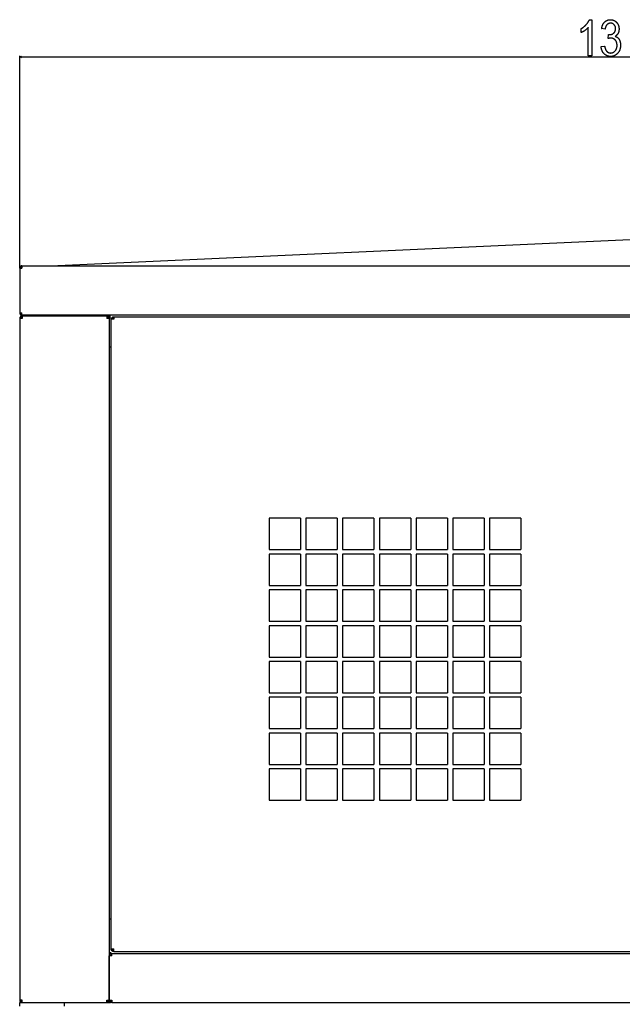
# Model space of a CAD drawing. Extents: x -6284 to -452, y -2981 to 3150.
# Drawn here: x -3038 to -2365, y 2028 to 3128 of the extents above; entities that cross this region are included whole.
import ezdxf

# ---------------------------------------------------------------- set-up
doc = ezdxf.new("R2010")
doc.units = 0
doc.header["$MEASUREMENT"] = 0
doc.layers.get('0').update_dxf_attribs({"linetype": 'CONTINUOUS'})

msp = doc.modelspace()

# ---------------------------------------------------------------- linework, layer by layer
at = {"color": 7}
for p, q in [((-3037.805908, 2850.596924), (-3037.805908, 3087.487305)), ((-3035.874023, 3087.004883), (-3037.805908, 3086.487305)), ((-3037.805908, 3086.487305), (-3035.874023, 3085.969727)), ((-3035.874023, 3085.969727), (-3035.874023, 3087.004883)), ((-3035.874023, 3086.487305), (-1659.737793, 3086.487305)), ((-3003.305908, 2853.146973), (-2348.055908, 2882.862305)), ((-3037.805908, 2850.596924), (-3035.305908, 2850.596924)), ((-3037.805908, 2850.596924), (-3037.805908, 2800.596924)), ((-3035.305908, 2853.096924), (-3035.305908, 2850.596924)), ((-3035.305908, 2853.096924), (-3010.305908, 2853.096924)), ((-3035.305908, 2853.096924), (-2349.805908, 2853.096924)), ((-3010.305908, 2853.096924), (-3010.296387, 2853.096924)), ((-3010.305908, 2853.096924), (-3010.231445, 2853.094971)), ((-3003.814453, 2853.096924), (-3003.783447, 2853.105225)), ((-3003.783447, 2853.105225), (-3003.305908, 2853.146973)), ((-3003.28833, 2853.146973), (-3003.305908, 2853.146973)), ((-3003.305908, 2853.146973), (-1692.805908, 2853.146973)), ((-3003.305908, 2853.105225), (-3003.305908, 2853.146973)), ((-3003.305908, 2853.146973), (-1692.805908, 2853.146973)), ((-3003.305908, 2853.105225), (-1692.805908, 2853.105225)), ((-3003.305908, 2853.096924), (-3003.305908, 2853.105225)), ((-3037.805908, 2800.596924), (-3035.305908, 2800.596924)), ((-3037.805908, 2794.346924), (-3037.805908, 2032.846924)), ((-3035.055908, 2794.346924), (-3037.805908, 2794.346924)), ((-3035.057129, 2797.096924), (-3037.055908, 2797.096924)), ((-3037.055908, 2797.096924), (-3037.055908, 2796.234375)), ((-3035.055908, 2795.596924), (-3036.405762, 2795.596924)), ((-3036.405762, 2795.596924), (-3036.405762, 2794.346924)), ((-3035.055908, 2794.346924), (-3036.405762, 2794.346924)), ((-3036.031006, 2796.918213), (-3035.587891, 2795.749512)), ((-3035.305908, 2798.096924), (-3035.305908, 2800.596924)), ((-2349.805908, 2798.096924), (-3035.305908, 2798.096924)), ((-3035.055908, 2797.096924), (-3006.055908, 2797.096924)), ((-3035.055908, 2797.096924), (-3035.055908, 2796.918213)), ((-3035.055908, 2796.918213), (-3035.055908, 2794.346924)), ((-3034.456055, 2797.096924), (-3034.495117, 2797.096191)), ((-3034.355957, 2797.096924), (-2940.555908, 2797.096924)), ((-3005.055908, 2797.096924), (-3005.055908, 2798.096924)), ((-2970.955078, 2797.484863), (-2970.955078, 2798.096924)), ((-2940.789063, 2797.484863), (-2970.955078, 2797.484863)), ((-2939.728271, 2797.484863), (-2940.789063, 2797.484863)), ((-2940.555908, 2797.096924), (-2939.055908, 2797.096924)), ((-2940.555908, 2797.096924), (-2940.555908, 2794.346924)), ((-2940.555908, 2795.846924), (-2939.055908, 2795.846924)), ((-2937.805908, 2794.346924), (-2940.555908, 2794.346924)), ((-2939.728271, 2797.484863), (-2938.950439, 2797.484863)), ((-2939.055908, 2797.484863), (-2939.055908, 2797.096924)), ((-2939.055908, 2797.096924), (-2939.055908, 2795.846924)), ((-2937.805908, 2795.846924), (-2939.055908, 2795.846924)), ((-2939.055908, 2795.846924), (-2939.055908, 2794.346924)), ((-2938.950439, 2797.484863), (-2937.005859, 2797.484863)), ((-2937.805908, 2795.846924), (-2937.805908, 2794.346924)), ((-2937.805908, 2794.484863), (-2937.005859, 2794.484863)), ((-2937.805908, 2794.346924), (-2937.805908, 2032.846924)), ((-2937.005859, 2797.484863), (-2937.005859, 2794.484863)), ((-2935.555908, 2793.334961), (-2935.555908, 2794.834961)), ((-2935.555908, 2794.834961), (-2934.305908, 2794.834961)), ((-2934.305908, 2796.084961), (-2932.805908, 2796.084961)), ((-2934.305908, 2796.084961), (-2934.305908, 2794.834961)), ((-2934.305908, 2794.834961), (-2932.805908, 2794.834961)), ((-2934.305908, 2793.334961), (-2934.305908, 2794.834961)), ((-2932.805908, 2796.084961), (-1762.805908, 2796.084961)), ((-2932.805908, 2796.084961), (-2932.805908, 2793.334961)), ((-2932.805908, 2793.334961), (-2935.555908, 2793.334961)), ((-2935.555908, 2090.034912), (-2935.555908, 2793.334961)), ((-2935.555908, 2762.084961), (-2937.805908, 2762.084961)), ((-2935.555908, 2762.084961), (-2937.805908, 2762.084961)), ((-2724.305908, 2571.084961), (-2759.305908, 2571.084961)), ((-2759.305908, 2571.084961), (-2759.305908, 2536.084961)), ((-2724.305908, 2571.084961), (-2724.305908, 2536.084961)), ((-2683.305908, 2571.084961), (-2718.305908, 2571.084961)), ((-2718.305908, 2571.084961), (-2718.305908, 2536.084961)), ((-2683.305908, 2571.084961), (-2683.305908, 2536.084961)), ((-2642.305908, 2571.084961), (-2677.305908, 2571.084961)), ((-2677.305908, 2571.084961), (-2677.305908, 2536.084961)), ((-2642.305908, 2571.084961), (-2642.305908, 2536.084961)), ((-2601.305908, 2571.084961), (-2636.305908, 2571.084961)), ((-2636.305908, 2571.084961), (-2636.305908, 2536.084961)), ((-2601.305908, 2571.084961), (-2601.305908, 2536.084961)), ((-2560.305908, 2571.084961), (-2595.305908, 2571.084961)), ((-2595.305908, 2571.084961), (-2595.305908, 2536.084961)), ((-2560.305908, 2571.084961), (-2560.305908, 2536.084961)), ((-2519.305908, 2571.084961), (-2554.305908, 2571.084961)), ((-2554.305908, 2571.084961), (-2554.305908, 2536.084961)), ((-2519.305908, 2571.084961), (-2519.305908, 2536.084961)), ((-2478.305908, 2571.084961), (-2513.305908, 2571.084961)), ((-2513.305908, 2571.084961), (-2513.305908, 2536.084961)), ((-2478.305908, 2571.084961), (-2478.305908, 2536.084961)), ((-2759.305908, 2536.084961), (-2724.305908, 2536.084961)), ((-2724.305908, 2531.084961), (-2759.305908, 2531.084961)), ((-2759.305908, 2531.084961), (-2759.305908, 2496.084961)), ((-2724.305908, 2531.084961), (-2724.305908, 2496.084961)), ((-2718.305908, 2536.084961), (-2683.305908, 2536.084961)), ((-2683.305908, 2531.084961), (-2718.305908, 2531.084961)), ((-2718.305908, 2531.084961), (-2718.305908, 2496.084961)), ((-2683.305908, 2531.084961), (-2683.305908, 2496.084961)), ((-2677.305908, 2536.084961), (-2642.305908, 2536.084961)), ((-2642.305908, 2531.084961), (-2677.305908, 2531.084961)), ((-2677.305908, 2531.084961), (-2677.305908, 2496.084961)), ((-2642.305908, 2531.084961), (-2642.305908, 2496.084961)), ((-2636.305908, 2536.084961), (-2601.305908, 2536.084961)), ((-2601.305908, 2531.084961), (-2636.305908, 2531.084961)), ((-2636.305908, 2531.084961), (-2636.305908, 2496.084961)), ((-2601.305908, 2531.084961), (-2601.305908, 2496.084961)), ((-2595.305908, 2536.084961), (-2560.305908, 2536.084961)), ((-2560.305908, 2531.084961), (-2595.305908, 2531.084961)), ((-2595.305908, 2531.084961), (-2595.305908, 2496.084961)), ((-2560.305908, 2531.084961), (-2560.305908, 2496.084961)), ((-2554.305908, 2536.084961), (-2519.305908, 2536.084961)), ((-2519.305908, 2531.084961), (-2554.305908, 2531.084961)), ((-2554.305908, 2531.084961), (-2554.305908, 2496.084961)), ((-2519.305908, 2531.084961), (-2519.305908, 2496.084961)), ((-2513.305908, 2536.084961), (-2478.305908, 2536.084961)), ((-2478.305908, 2531.084961), (-2513.305908, 2531.084961)), ((-2513.305908, 2531.084961), (-2513.305908, 2496.084961)), ((-2478.305908, 2531.084961), (-2478.305908, 2496.084961)), ((-2759.305908, 2496.084961), (-2724.305908, 2496.084961)), ((-2724.305908, 2491.084961), (-2759.305908, 2491.084961)), ((-2759.305908, 2491.084961), (-2759.305908, 2456.084961)), ((-2724.305908, 2491.084961), (-2724.305908, 2456.084961)), ((-2718.305908, 2496.084961), (-2683.305908, 2496.084961)), ((-2683.305908, 2491.084961), (-2718.305908, 2491.084961)), ((-2718.305908, 2491.084961), (-2718.305908, 2456.084961)), ((-2683.305908, 2491.084961), (-2683.305908, 2456.084961)), ((-2677.305908, 2496.084961), (-2642.305908, 2496.084961)), ((-2642.305908, 2491.084961), (-2677.305908, 2491.084961)), ((-2677.305908, 2491.084961), (-2677.305908, 2456.084961)), ((-2642.305908, 2491.084961), (-2642.305908, 2456.084961)), ((-2636.305908, 2496.084961), (-2601.305908, 2496.084961)), ((-2601.305908, 2491.084961), (-2636.305908, 2491.084961)), ((-2636.305908, 2491.084961), (-2636.305908, 2456.084961)), ((-2601.305908, 2491.084961), (-2601.305908, 2456.084961)), ((-2595.305908, 2496.084961), (-2560.305908, 2496.084961)), ((-2560.305908, 2491.084961), (-2595.305908, 2491.084961)), ((-2595.305908, 2491.084961), (-2595.305908, 2456.084961)), ((-2560.305908, 2491.084961), (-2560.305908, 2456.084961)), ((-2554.305908, 2496.084961), (-2519.305908, 2496.084961)), ((-2519.305908, 2491.084961), (-2554.305908, 2491.084961)), ((-2554.305908, 2491.084961), (-2554.305908, 2456.084961)), ((-2519.305908, 2491.084961), (-2519.305908, 2456.084961)), ((-2513.305908, 2496.084961), (-2478.305908, 2496.084961)), ((-2478.305908, 2491.084961), (-2513.305908, 2491.084961)), ((-2513.305908, 2491.084961), (-2513.305908, 2456.084961)), ((-2478.305908, 2491.084961), (-2478.305908, 2456.084961)), ((-2759.305908, 2456.084961), (-2724.305908, 2456.084961)), ((-2718.305908, 2456.084961), (-2683.305908, 2456.084961)), ((-2677.305908, 2456.084961), (-2642.305908, 2456.084961)), ((-2636.305908, 2456.084961), (-2601.305908, 2456.084961)), ((-2595.305908, 2456.084961), (-2560.305908, 2456.084961)), ((-2554.305908, 2456.084961), (-2519.305908, 2456.084961)), ((-2513.305908, 2456.084961), (-2478.305908, 2456.084961)), ((-2724.305908, 2451.084961), (-2759.305908, 2451.084961)), ((-2759.305908, 2451.084961), (-2759.305908, 2416.084961)), ((-2724.305908, 2451.084961), (-2724.305908, 2416.084961)), ((-2683.305908, 2451.084961), (-2718.305908, 2451.084961)), ((-2718.305908, 2451.084961), (-2718.305908, 2416.084961)), ((-2683.305908, 2451.084961), (-2683.305908, 2416.084961)), ((-2642.305908, 2451.084961), (-2677.305908, 2451.084961)), ((-2677.305908, 2451.084961), (-2677.305908, 2416.084961)), ((-2642.305908, 2451.084961), (-2642.305908, 2416.084961)), ((-2601.305908, 2451.084961), (-2636.305908, 2451.084961)), ((-2636.305908, 2451.084961), (-2636.305908, 2416.084961)), ((-2601.305908, 2451.084961), (-2601.305908, 2416.084961)), ((-2560.305908, 2451.084961), (-2595.305908, 2451.084961)), ((-2595.305908, 2451.084961), (-2595.305908, 2416.084961)), ((-2560.305908, 2451.084961), (-2560.305908, 2416.084961)), ((-2519.305908, 2451.084961), (-2554.305908, 2451.084961)), ((-2554.305908, 2451.084961), (-2554.305908, 2416.084961)), ((-2519.305908, 2451.084961), (-2519.305908, 2416.084961)), ((-2478.305908, 2451.084961), (-2513.305908, 2451.084961)), ((-2513.305908, 2451.084961), (-2513.305908, 2416.084961)), ((-2478.305908, 2451.084961), (-2478.305908, 2416.084961)), ((-2759.305908, 2416.084961), (-2724.305908, 2416.084961)), ((-2724.305908, 2411.084961), (-2759.305908, 2411.084961)), ((-2759.305908, 2411.084961), (-2759.305908, 2376.084961)), ((-2724.305908, 2411.084961), (-2724.305908, 2376.084961)), ((-2718.305908, 2416.084961), (-2683.305908, 2416.084961)), ((-2683.305908, 2411.084961), (-2718.305908, 2411.084961)), ((-2718.305908, 2411.084961), (-2718.305908, 2376.084961)), ((-2683.305908, 2411.084961), (-2683.305908, 2376.084961)), ((-2677.305908, 2416.084961), (-2642.305908, 2416.084961)), ((-2642.305908, 2411.084961), (-2677.305908, 2411.084961)), ((-2677.305908, 2411.084961), (-2677.305908, 2376.084961)), ((-2642.305908, 2411.084961), (-2642.305908, 2376.084961)), ((-2636.305908, 2416.084961), (-2601.305908, 2416.084961)), ((-2601.305908, 2411.084961), (-2636.305908, 2411.084961)), ((-2636.305908, 2411.084961), (-2636.305908, 2376.084961)), ((-2601.305908, 2411.084961), (-2601.305908, 2376.084961)), ((-2595.305908, 2416.084961), (-2560.305908, 2416.084961)), ((-2560.305908, 2411.084961), (-2595.305908, 2411.084961)), ((-2595.305908, 2411.084961), (-2595.305908, 2376.084961)), ((-2560.305908, 2411.084961), (-2560.305908, 2376.084961)), ((-2554.305908, 2416.084961), (-2519.305908, 2416.084961)), ((-2519.305908, 2411.084961), (-2554.305908, 2411.084961)), ((-2554.305908, 2411.084961), (-2554.305908, 2376.084961)), ((-2519.305908, 2411.084961), (-2519.305908, 2376.084961)), ((-2513.305908, 2416.084961), (-2478.305908, 2416.084961)), ((-2478.305908, 2411.084961), (-2513.305908, 2411.084961)), ((-2513.305908, 2411.084961), (-2513.305908, 2376.084961)), ((-2478.305908, 2411.084961), (-2478.305908, 2376.084961)), ((-2759.305908, 2376.084961), (-2724.305908, 2376.084961)), ((-2718.305908, 2376.084961), (-2683.305908, 2376.084961)), ((-2677.305908, 2376.084961), (-2642.305908, 2376.084961)), ((-2636.305908, 2376.084961), (-2601.305908, 2376.084961)), ((-2595.305908, 2376.084961), (-2560.305908, 2376.084961)), ((-2554.305908, 2376.084961), (-2519.305908, 2376.084961)), ((-2513.305908, 2376.084961), (-2478.305908, 2376.084961)), ((-2724.305908, 2371.084961), (-2759.305908, 2371.084961)), ((-2759.305908, 2371.084961), (-2759.305908, 2336.084961)), ((-2724.305908, 2371.084961), (-2724.305908, 2336.084961)), ((-2683.305908, 2371.084961), (-2718.305908, 2371.084961)), ((-2718.305908, 2371.084961), (-2718.305908, 2336.084961)), ((-2683.305908, 2371.084961), (-2683.305908, 2336.084961)), ((-2642.305908, 2371.084961), (-2677.305908, 2371.084961)), ((-2677.305908, 2371.084961), (-2677.305908, 2336.084961)), ((-2642.305908, 2371.084961), (-2642.305908, 2336.084961)), ((-2601.305908, 2371.084961), (-2636.305908, 2371.084961)), ((-2636.305908, 2371.084961), (-2636.305908, 2336.084961)), ((-2601.305908, 2371.084961), (-2601.305908, 2336.084961)), ((-2560.305908, 2371.084961), (-2595.305908, 2371.084961)), ((-2595.305908, 2371.084961), (-2595.305908, 2336.084961)), ((-2560.305908, 2371.084961), (-2560.305908, 2336.084961)), ((-2519.305908, 2371.084961), (-2554.305908, 2371.084961)), ((-2554.305908, 2371.084961), (-2554.305908, 2336.084961)), ((-2519.305908, 2371.084961), (-2519.305908, 2336.084961)), ((-2478.305908, 2371.084961), (-2513.305908, 2371.084961)), ((-2513.305908, 2371.084961), (-2513.305908, 2336.084961)), ((-2478.305908, 2371.084961), (-2478.305908, 2336.084961)), ((-2759.305908, 2336.084961), (-2724.305908, 2336.084961)), ((-2718.305908, 2336.084961), (-2683.305908, 2336.084961)), ((-2677.305908, 2336.084961), (-2642.305908, 2336.084961)), ((-2636.305908, 2336.084961), (-2601.305908, 2336.084961)), ((-2595.305908, 2336.084961), (-2560.305908, 2336.084961)), ((-2554.305908, 2336.084961), (-2519.305908, 2336.084961)), ((-2513.305908, 2336.084961), (-2478.305908, 2336.084961)), ((-2724.305908, 2331.084961), (-2759.305908, 2331.084961)), ((-2759.305908, 2331.084961), (-2759.305908, 2296.084961)), ((-2724.305908, 2331.084961), (-2724.305908, 2296.084961)), ((-2683.305908, 2331.084961), (-2718.305908, 2331.084961)), ((-2718.305908, 2331.084961), (-2718.305908, 2296.084961)), ((-2683.305908, 2331.084961), (-2683.305908, 2296.084961)), ((-2642.305908, 2331.084961), (-2677.305908, 2331.084961)), ((-2677.305908, 2331.084961), (-2677.305908, 2296.084961)), ((-2642.305908, 2331.084961), (-2642.305908, 2296.084961)), ((-2601.305908, 2331.084961), (-2636.305908, 2331.084961)), ((-2636.305908, 2331.084961), (-2636.305908, 2296.084961)), ((-2601.305908, 2331.084961), (-2601.305908, 2296.084961)), ((-2560.305908, 2331.084961), (-2595.305908, 2331.084961)), ((-2595.305908, 2331.084961), (-2595.305908, 2296.084961)), ((-2560.305908, 2331.084961), (-2560.305908, 2296.084961)), ((-2519.305908, 2331.084961), (-2554.305908, 2331.084961)), ((-2554.305908, 2331.084961), (-2554.305908, 2296.084961)), ((-2519.305908, 2331.084961), (-2519.305908, 2296.084961)), ((-2478.305908, 2331.084961), (-2513.305908, 2331.084961)), ((-2513.305908, 2331.084961), (-2513.305908, 2296.084961)), ((-2478.305908, 2331.084961), (-2478.305908, 2296.084961)), ((-2759.305908, 2296.084961), (-2724.305908, 2296.084961)), ((-2724.305908, 2291.084961), (-2759.305908, 2291.084961)), ((-2759.305908, 2291.084961), (-2759.305908, 2256.084961)), ((-2724.305908, 2291.084961), (-2724.305908, 2256.084961)), ((-2718.305908, 2296.084961), (-2683.305908, 2296.084961)), ((-2683.305908, 2291.084961), (-2718.305908, 2291.084961)), ((-2718.305908, 2291.084961), (-2718.305908, 2256.084961)), ((-2683.305908, 2291.084961), (-2683.305908, 2256.084961)), ((-2677.305908, 2296.084961), (-2642.305908, 2296.084961)), ((-2642.305908, 2291.084961), (-2677.305908, 2291.084961)), ((-2677.305908, 2291.084961), (-2677.305908, 2256.084961)), ((-2642.305908, 2291.084961), (-2642.305908, 2256.084961)), ((-2636.305908, 2296.084961), (-2601.305908, 2296.084961)), ((-2601.305908, 2291.084961), (-2636.305908, 2291.084961)), ((-2636.305908, 2291.084961), (-2636.305908, 2256.084961)), ((-2601.305908, 2291.084961), (-2601.305908, 2256.084961)), ((-2595.305908, 2296.084961), (-2560.305908, 2296.084961)), ((-2560.305908, 2291.084961), (-2595.305908, 2291.084961)), ((-2595.305908, 2291.084961), (-2595.305908, 2256.084961)), ((-2560.305908, 2291.084961), (-2560.305908, 2256.084961)), ((-2554.305908, 2296.084961), (-2519.305908, 2296.084961)), ((-2519.305908, 2291.084961), (-2554.305908, 2291.084961)), ((-2554.305908, 2291.084961), (-2554.305908, 2256.084961)), ((-2519.305908, 2291.084961), (-2519.305908, 2256.084961)), ((-2513.305908, 2296.084961), (-2478.305908, 2296.084961)), ((-2478.305908, 2291.084961), (-2513.305908, 2291.084961)), ((-2513.305908, 2291.084961), (-2513.305908, 2256.084961)), ((-2478.305908, 2291.084961), (-2478.305908, 2256.084961)), ((-2759.305908, 2256.084961), (-2724.305908, 2256.084961)), ((-2718.305908, 2256.084961), (-2683.305908, 2256.084961)), ((-2677.305908, 2256.084961), (-2642.305908, 2256.084961)), ((-2636.305908, 2256.084961), (-2601.305908, 2256.084961)), ((-2595.305908, 2256.084961), (-2560.305908, 2256.084961)), ((-2554.305908, 2256.084961), (-2519.305908, 2256.084961)), ((-2513.305908, 2256.084961), (-2478.305908, 2256.084961)), ((-2935.555908, 2123.084961), (-2937.805908, 2123.084961)), ((-2935.555908, 2090.034912), (-2932.805908, 2090.034912)), ((-2935.555908, 2088.534912), (-2935.555908, 2090.034912)), ((-2934.305908, 2088.534912), (-2934.305908, 2090.034912)), ((-2932.805908, 2087.284912), (-2932.805908, 2090.034912)), ((-2936.555908, 2085.034912), (-2937.805908, 2085.034912)), ((-2935.055908, 2082.284912), (-2937.805908, 2082.284912)), ((-2937.805908, 2032.784912), (-2937.805908, 2082.284912)), ((-2936.555908, 2086.534912), (-2936.555908, 2085.034912)), ((-2936.555908, 2085.034912), (-2935.055908, 2085.034912)), ((-2936.555908, 2085.034912), (-2936.555908, 2083.784912)), ((-2936.555908, 2083.784912), (-2935.055908, 2083.784912)), ((-2935.555908, 2088.534912), (-2934.305908, 2088.534912)), ((-2935.055908, 2085.034912), (-1760.555908, 2085.034912)), ((-2935.055908, 2082.284912), (-2935.055908, 2085.034912)), ((-2934.305908, 2087.284912), (-2934.305908, 2088.534912)), ((-2932.805908, 2088.534912), (-2934.305908, 2088.534912)), ((-2932.805908, 2087.284912), (-2934.305908, 2087.284912)), ((-2932.805908, 2087.284912), (-1762.805908, 2087.284912)), ((-3035.055908, 2032.846924), (-3037.805908, 2032.846924)), ((-3037.805908, 2030.096924), (-3035.088867, 2030.096924)), ((-3037.805908, 2026.096924), (-3037.805908, 2030.096924)), ((-3037.055908, 2030.959473), (-3037.055908, 2030.096924)), ((-3036.031006, 2030.275635), (-3035.587891, 2031.444336)), ((-3035.055908, 2030.275635), (-3035.055908, 2032.846924)), ((-3035.055908, 2030.096924), (-3035.055908, 2030.275635)), ((-3035.055908, 2030.096924), (-3034.355957, 2030.096924)), ((-3034.355957, 2030.096924), (-2940.555908, 2030.096924)), ((-3005.055908, 2030.096924), (-3005.055908, 2030.034912)), ((-3005.055908, 2030.034912), (-2939.555908, 2030.034912)), ((-2987.805908, 2026.096924), (-2987.805908, 2030.034668)), ((-2940.555908, 2030.096924), (-2940.555908, 2032.846924)), ((-2940.555908, 2032.846924), (-2937.805908, 2032.846924)), ((-2939.055908, 2031.346924), (-2940.555908, 2031.346924)), ((-2939.055908, 2030.096924), (-2940.555908, 2030.096924)), ((-2939.555908, 2030.034912), (-2939.555908, 2030.096924)), ((-2939.555908, 2030.034912), (-2936.555908, 2030.034912)), ((-2939.055908, 2032.846924), (-2939.055908, 2031.346924)), ((-2939.055908, 2030.096924), (-2939.055908, 2031.346924)), ((-2937.805908, 2031.346924), (-2939.055908, 2031.346924)), ((-2939.055908, 2031.284912), (-2936.555908, 2031.284912)), ((-2937.807373, 2032.534912), (-2935.055908, 2032.534912)), ((-2937.805908, 2032.846924), (-2937.805908, 2031.346924)), ((-2937.805908, 2032.784912), (-2935.055908, 2032.784912)), ((-2936.555908, 2030.034912), (-2936.555908, 2031.284912)), ((-2935.055908, 2031.284912), (-2936.555908, 2031.284912)), ((-2935.055908, 2030.034912), (-2936.555908, 2030.034912)), ((-2935.055908, 2032.784912), (-2935.055908, 2030.034912)), ((-2935.055908, 2030.034912), (-1760.555908, 2030.034912))]:
    msp.add_line(p, q, dxfattribs=at)
for points in [[(-2399.243164, 3087.487305), (-2403.13208, 3087.487305), (-2403.13208, 3119.154053), (-2403.268799, 3119.000244), (-2403.4104, 3118.846191), (-2403.556396, 3118.69165), (-2403.707031, 3118.536865), (-2403.862305, 3118.381836), (-2404.022217, 3118.226318), (-2404.186523, 3118.070557), (-2404.355713, 3117.914551), (-2404.529297, 3117.758057), (-2404.70752, 3117.601318), (-2404.890381, 3117.444336), (-2405.077881, 3117.287109), (-2405.27002, 3117.129395), (-2405.466553, 3116.971191), (-2405.667725, 3116.812988), (-2405.873779, 3116.654297), (-2406.084229, 3116.495117), (-2406.299316, 3116.335938), (-2406.518799, 3116.17627), (-2406.743164, 3116.016113), (-2406.96875, 3115.85791), (-2407.192627, 3115.703613), (-2407.414551, 3115.553223), (-2407.634766, 3115.406738), (-2407.853271, 3115.264404), (-2408.069824, 3115.125977), (-2408.284424, 3114.991211), (-2408.497314, 3114.860596), (-2408.708496, 3114.733887), (-2408.917725, 3114.61084), (-2409.125, 3114.492188), (-2409.330566, 3114.376953), (-2409.534424, 3114.266113), (-2409.736328, 3114.158691), (-2409.936523, 3114.055664), (-2410.134766, 3113.956299), (-2410.331299, 3113.86084), (-2410.525879, 3113.769531), (-2410.71875, 3113.682129), (-2410.909912, 3113.598633), (-2410.909912, 3118.042969), (-2410.696533, 3118.170654), (-2410.484863, 3118.300293), (-2410.274902, 3118.431641), (-2410.06665, 3118.564941), (-2409.859863, 3118.700195), (-2409.655029, 3118.836914), (-2409.45166, 3118.976074), (-2409.25, 3119.116699), (-2409.049805, 3119.259277), (-2408.851563, 3119.403809), (-2408.654785, 3119.550293), (-2408.459717, 3119.698486), (-2408.266357, 3119.848633), (-2408.074707, 3120.000488), (-2407.884521, 3120.154541), (-2407.696289, 3120.310303), (-2407.509521, 3120.467773), (-2407.324463, 3120.627441), (-2407.140869, 3120.788574), (-2406.959229, 3120.951904), (-2406.779053, 3121.117188), (-2406.600586, 3121.28418), (-2406.423828, 3121.452881), (-2406.248779, 3121.623535), (-2406.075195, 3121.796143), (-2405.90332, 3121.970703), (-2405.733154, 3122.146973), (-2405.564697, 3122.325195), (-2405.397949, 3122.505371), (-2405.232666, 3122.687012), (-2405.045166, 3122.897949), (-2404.862061, 3123.108398), (-2404.68335, 3123.318359), (-2404.508789, 3123.528076), (-2404.338867, 3123.737305), (-2404.173096, 3123.946289), (-2404.011719, 3124.154785), (-2403.854492, 3124.362793), (-2403.70166, 3124.570557), (-2403.553467, 3124.777832), (-2403.40918, 3124.984863), (-2403.269531, 3125.191406), (-2403.134277, 3125.397461), (-2403.003174, 3125.603516), (-2402.876465, 3125.808838), (-2402.75415, 3126.013916), (-2402.635986, 3126.218506), (-2402.522461, 3126.422852), (-2402.413086, 3126.626465), (-2402.308105, 3126.830078), (-2402.207275, 3127.033203), (-2402.111084, 3127.23584), (-2402.019043, 3127.438232), (-2401.931396, 3127.640137), (-2401.848145, 3127.841797), (-2401.769287, 3128.042969), (-2399.243164, 3128.042969)], [(-2388.6875, 3098.042969), (-2384.798584, 3098.598633), (-2384.733154, 3098.232422), (-2384.663086, 3097.875488), (-2384.588379, 3097.5271), (-2384.509033, 3097.1875), (-2384.425049, 3096.856934), (-2384.336426, 3096.535156), (-2384.243408, 3096.222168), (-2384.145752, 3095.917725), (-2384.043457, 3095.622314), (-2383.936523, 3095.335693), (-2383.824951, 3095.058105), (-2383.70874, 3094.789063), (-2383.588135, 3094.528809), (-2383.462891, 3094.277588), (-2383.333008, 3094.035156), (-2383.198486, 3093.80127), (-2383.059326, 3093.57666), (-2382.915771, 3093.360352), (-2382.767334, 3093.15332), (-2382.614502, 3092.954834), (-2382.457031, 3092.765137), (-2382.295166, 3092.584473), (-2382.128418, 3092.412598), (-2381.957031, 3092.249512), (-2381.78125, 3092.095215), (-2381.60083, 3091.949707), (-2381.415771, 3091.812988), (-2381.226074, 3091.685059), (-2381.031982, 3091.565918), (-2380.833008, 3091.455566), (-2380.629639, 3091.354248), (-2380.421631, 3091.261719), (-2380.208984, 3091.177979), (-2379.991699, 3091.103027), (-2379.77002, 3091.036865), (-2379.543701, 3090.979492), (-2379.3125, 3090.931152), (-2379.076904, 3090.891357), (-2378.83667, 3090.860352), (-2378.592041, 3090.838379), (-2378.342529, 3090.825195), (-2378.088623, 3090.820801), (-2377.836426, 3090.825195), (-2377.587402, 3090.838867), (-2377.341064, 3090.861816), (-2377.0979, 3090.893799), (-2376.857666, 3090.934814), (-2376.620361, 3090.984863), (-2376.385986, 3091.044434), (-2376.154785, 3091.112793), (-2375.92627, 3091.19043), (-2375.700928, 3091.276855), (-2375.478516, 3091.372803), (-2375.259033, 3091.477539), (-2375.04248, 3091.591797), (-2374.828857, 3091.714844), (-2374.618408, 3091.847168), (-2374.410889, 3091.98877), (-2374.206299, 3092.13916), (-2374.004639, 3092.298828), (-2373.805908, 3092.467773), (-2373.610107, 3092.645508), (-2373.41748, 3092.83252), (-2373.227783, 3093.028809), (-2373.040771, 3093.233887), (-2372.885986, 3093.414551), (-2372.736816, 3093.599121), (-2372.593506, 3093.787598), (-2372.456299, 3093.97998), (-2372.324707, 3094.17627), (-2372.198975, 3094.376465), (-2372.079102, 3094.580322), (-2371.965088, 3094.788086), (-2371.856934, 3095), (-2371.754639, 3095.215576), (-2371.658203, 3095.435059), (-2371.567627, 3095.658447), (-2371.482666, 3095.885742), (-2371.403809, 3096.116943), (-2371.330811, 3096.352051), (-2371.263428, 3096.59082), (-2371.202148, 3096.833496), (-2371.146484, 3097.080322), (-2371.096924, 3097.331055), (-2371.052979, 3097.585449), (-2371.015137, 3097.84375), (-2370.98291, 3098.105957), (-2370.956543, 3098.37207), (-2370.936035, 3098.64209), (-2370.921387, 3098.916016), (-2370.912842, 3099.193604), (-2370.909912, 3099.475098), (-2370.913086, 3099.761719), (-2370.922607, 3100.043945), (-2370.938721, 3100.321533), (-2370.961182, 3100.594727), (-2370.98999, 3100.863281), (-2371.025391, 3101.127441), (-2371.066895, 3101.386719), (-2371.115234, 3101.64209), (-2371.169678, 3101.892578), (-2371.230713, 3102.138428), (-2371.298096, 3102.379883), (-2371.371826, 3102.616943), (-2371.451904, 3102.849365), (-2371.538574, 3103.077393), (-2371.631592, 3103.300781), (-2371.731201, 3103.519531), (-2371.836914, 3103.734131), (-2371.949219, 3103.943848), (-2372.068115, 3104.149414), (-2372.193115, 3104.350098), (-2372.324707, 3104.546631), (-2372.462646, 3104.738281), (-2372.606934, 3104.925781), (-2372.757813, 3105.108398), (-2372.915039, 3105.286865), (-2373.099121, 3105.482422), (-2373.287109, 3105.668945), (-2373.479004, 3105.846191), (-2373.674561, 3106.01416), (-2373.874023, 3106.17334), (-2374.077148, 3106.323486), (-2374.28418, 3106.464355), (-2374.495117, 3106.596191), (-2374.709717, 3106.718994), (-2374.927979, 3106.832764), (-2375.150146, 3106.937256), (-2375.376221, 3107.032715), (-2375.606201, 3107.119141), (-2375.8396, 3107.196289), (-2376.077148, 3107.264648), (-2376.318359, 3107.32373), (-2376.563477, 3107.373779), (-2376.812256, 3107.414551), (-2377.064941, 3107.446533), (-2377.321289, 3107.469238), (-2377.581543, 3107.48291), (-2377.845459, 3107.487305), (-2378.038818, 3107.484375), (-2378.239014, 3107.474609), (-2378.446289, 3107.45874), (-2378.660889, 3107.436523), (-2378.882324, 3107.407715), (-2379.111084, 3107.372803), (-2379.34668, 3107.331543), (-2379.5896, 3107.283691), (-2379.839355, 3107.229492), (-2380.096436, 3107.168945), (-2380.360352, 3107.102051), (-2380.631592, 3107.028809), (-2380.909912, 3106.949219), (-2380.354248, 3111.376465), (-2379.685791, 3111.31543), (-2379.401123, 3111.319336), (-2379.121094, 3111.330566), (-2378.846191, 3111.349365), (-2378.575928, 3111.375488), (-2378.310791, 3111.409668), (-2378.050537, 3111.450684), (-2377.795166, 3111.499512), (-2377.544434, 3111.556152), (-2377.298828, 3111.619873), (-2377.058105, 3111.691406), (-2376.822266, 3111.770264), (-2376.591309, 3111.856445), (-2376.365479, 3111.950684), (-2376.144287, 3112.052002), (-2375.927979, 3112.161133), (-2375.716553, 3112.277344), (-2375.510254, 3112.401367), (-2375.308594, 3112.532959), (-2375.111816, 3112.671875), (-2374.920166, 3112.818359), (-2374.733154, 3112.972656), (-2374.55127, 3113.134277), (-2374.367676, 3113.310059), (-2374.193115, 3113.491699), (-2374.027344, 3113.678467), (-2373.870605, 3113.87085), (-2373.7229, 3114.068848), (-2373.583984, 3114.272217), (-2373.454102, 3114.480957), (-2373.333252, 3114.695313), (-2373.221191, 3114.915527), (-2373.118408, 3115.140625), (-2373.02417, 3115.371582), (-2372.939209, 3115.60791), (-2372.863037, 3115.849609), (-2372.795898, 3116.097168), (-2372.737793, 3116.350098), (-2372.688477, 3116.608398), (-2372.648193, 3116.87207), (-2372.616699, 3117.141357), (-2372.594482, 3117.416016), (-2372.581055, 3117.696289), (-2372.576416, 3117.982178), (-2372.580566, 3118.258057), (-2372.592529, 3118.528564), (-2372.612549, 3118.793457), (-2372.640625, 3119.052979), (-2372.676758, 3119.307129), (-2372.720947, 3119.555664), (-2372.773193, 3119.798828), (-2372.833496, 3120.036377), (-2372.901611, 3120.268555), (-2372.978027, 3120.495117), (-2373.062256, 3120.716309), (-2373.154541, 3120.932129), (-2373.254883, 3121.142578), (-2373.363281, 3121.347168), (-2373.479736, 3121.546875), (-2373.604248, 3121.740723), (-2373.736816, 3121.928955), (-2373.877197, 3122.111816), (-2374.025879, 3122.289551), (-2374.182373, 3122.461426), (-2374.363037, 3122.644287), (-2374.547852, 3122.81665), (-2374.737305, 3122.978516), (-2374.930908, 3123.130127), (-2375.128906, 3123.270996), (-2375.331055, 3123.401855), (-2375.537842, 3123.521973), (-2375.748779, 3123.631592), (-2375.964111, 3123.730957), (-2376.183838, 3123.819824), (-2376.407715, 3123.897949), (-2376.635986, 3123.96582), (-2376.868652, 3124.023438), (-2377.105713, 3124.070313), (-2377.347168, 3124.106934), (-2377.592773, 3124.133301), (-2377.843018, 3124.148926), (-2378.097412, 3124.154053), (-2378.361328, 3124.148926), (-2378.620605, 3124.133789), (-2378.875244, 3124.108154), (-2379.125244, 3124.072266), (-2379.370605, 3124.026367), (-2379.611572, 3123.970215), (-2379.8479, 3123.903809), (-2380.07959, 3123.827393), (-2380.306396, 3123.740723), (-2380.528809, 3123.643555), (-2380.746826, 3123.536621), (-2380.959961, 3123.419189), (-2381.168457, 3123.291504), (-2381.372559, 3123.153809), (-2381.572021, 3123.005859), (-2381.766602, 3122.847656), (-2381.956787, 3122.679199), (-2382.142334, 3122.500488), (-2382.289795, 3122.34668), (-2382.432373, 3122.185547), (-2382.570068, 3122.017822), (-2382.702637, 3121.842773), (-2382.830322, 3121.660645), (-2382.952881, 3121.47168), (-2383.070801, 3121.275391), (-2383.183594, 3121.072266), (-2383.291504, 3120.862061), (-2383.394287, 3120.644775), (-2383.492188, 3120.42041), (-2383.585205, 3120.188965), (-2383.67334, 3119.950684), (-2383.756348, 3119.705078), (-2383.834717, 3119.452637), (-2383.907715, 3119.192871), (-2383.976074, 3118.92627), (-2384.039307, 3118.652588), (-2384.097656, 3118.37207), (-2384.151123, 3118.083984), (-2384.199707, 3117.789307), (-2384.243164, 3117.487305), (-2388.13208, 3118.042969), (-2388.083984, 3118.340576), (-2388.032471, 3118.633789), (-2387.977295, 3118.922607), (-2387.918701, 3119.207031), (-2387.856689, 3119.486816), (-2387.791016, 3119.762207), (-2387.721924, 3120.033203), (-2387.649414, 3120.299561), (-2387.573242, 3120.561523), (-2387.493652, 3120.819336), (-2387.410645, 3121.07251), (-2387.323975, 3121.321289), (-2387.233887, 3121.56543), (-2387.140137, 3121.805176), (-2387.042969, 3122.040527), (-2386.942383, 3122.271484), (-2386.838135, 3122.498047), (-2386.730469, 3122.720215), (-2386.619385, 3122.937744), (-2386.504639, 3123.150879), (-2386.386475, 3123.359375), (-2386.264648, 3123.563965), (-2386.139648, 3123.763672), (-2386.010742, 3123.958984), (-2385.878662, 3124.149902), (-2385.74292, 3124.336426), (-2385.603516, 3124.518311), (-2385.460938, 3124.695801), (-2385.314697, 3124.869141), (-2385.164795, 3125.037598), (-2385.011475, 3125.201904), (-2384.854736, 3125.361816), (-2384.69458, 3125.51709), (-2384.502197, 3125.694336), (-2384.306885, 3125.86499), (-2384.108887, 3126.029297), (-2383.907959, 3126.187012), (-2383.704346, 3126.338623), (-2383.497559, 3126.483398), (-2383.28833, 3126.62207), (-2383.075928, 3126.75415), (-2382.861084, 3126.879883), (-2382.643066, 3126.999023), (-2382.422363, 3127.111816), (-2382.19873, 3127.218262), (-2381.972412, 3127.317871), (-2381.743164, 3127.411621), (-2381.510986, 3127.498535), (-2381.276123, 3127.579102), (-2381.03833, 3127.653076), (-2380.797852, 3127.720703), (-2380.554443, 3127.781982), (-2380.308105, 3127.836914), (-2380.059082, 3127.885254), (-2379.807129, 3127.927002), (-2379.55249, 3127.962402), (-2379.294922, 3127.991455), (-2379.034424, 3128.013916), (-2378.77124, 3128.030029), (-2378.505127, 3128.039795), (-2378.236084, 3128.042969), (-2377.971924, 3128.039551), (-2377.710205, 3128.029785), (-2377.451416, 3128.013184), (-2377.195068, 3127.990234), (-2376.941406, 3127.960449), (-2376.69043, 3127.924316), (-2376.442383, 3127.881592), (-2376.196777, 3127.832031), (-2375.953857, 3127.776123), (-2375.713623, 3127.713623), (-2375.476074, 3127.644531), (-2375.240967, 3127.568848), (-2375.008789, 3127.486328), (-2374.779297, 3127.397461), (-2374.55249, 3127.301758), (-2374.328125, 3127.199707), (-2374.106689, 3127.091064), (-2373.887695, 3126.97583), (-2373.671631, 3126.854004), (-2373.458008, 3126.725586), (-2373.24707, 3126.590332), (-2373.039063, 3126.44873), (-2372.833496, 3126.300537), (-2372.630615, 3126.145752), (-2372.43042, 3125.984375), (-2372.23291, 3125.816406), (-2372.038086, 3125.641846), (-2371.845947, 3125.460693), (-2371.656494, 3125.272949), (-2371.469727, 3125.078613), (-2371.298584, 3124.891846), (-2371.132813, 3124.702148), (-2370.972412, 3124.509277), (-2370.817627, 3124.313477), (-2370.668213, 3124.114746), (-2370.52417, 3123.913086), (-2370.385742, 3123.708496), (-2370.252441, 3123.500488), (-2370.124756, 3123.290039), (-2370.002441, 3123.076172), (-2369.885742, 3122.859375), (-2369.774414, 3122.639648), (-2369.668457, 3122.416992), (-2369.567871, 3122.191406), (-2369.472656, 3121.962891), (-2369.383057, 3121.731201), (-2369.298828, 3121.496582), (-2369.220215, 3121.258789), (-2369.146729, 3121.018066), (-2369.078857, 3120.774414), (-2369.016357, 3120.527832), (-2368.959229, 3120.27832), (-2368.907715, 3120.025879), (-2368.861572, 3119.77002), (-2368.820801, 3119.511719), (-2368.7854, 3119.25), (-2368.755615, 3118.985352), (-2368.730957, 3118.717773), (-2368.711914, 3118.447266), (-2368.698486, 3118.173828), (-2368.690186, 3117.897217), (-2368.6875, 3117.617676), (-2368.69043, 3117.344238), (-2368.69873, 3117.07373), (-2368.712891, 3116.806641), (-2368.732666, 3116.54248), (-2368.757813, 3116.281738), (-2368.788818, 3116.024414), (-2368.825195, 3115.77002), (-2368.867432, 3115.519043), (-2368.915283, 3115.270996), (-2368.968506, 3115.026367), (-2369.027588, 3114.785156), (-2369.092285, 3114.546875), (-2369.162598, 3114.311768), (-2369.238525, 3114.080078), (-2369.319824, 3113.851318), (-2369.406982, 3113.625977), (-2369.499756, 3113.403809), (-2369.598145, 3113.184814), (-2369.702148, 3112.968994), (-2369.811768, 3112.756348), (-2369.932617, 3112.536865), (-2370.05835, 3112.322266), (-2370.188965, 3112.112793), (-2370.324463, 3111.907959), (-2370.465088, 3111.708252), (-2370.610352, 3111.513428), (-2370.760742, 3111.32373), (-2370.916016, 3111.138672), (-2371.076416, 3110.95874), (-2371.241455, 3110.783691), (-2371.411621, 3110.61377), (-2371.58667, 3110.44873), (-2371.766602, 3110.288574), (-2371.951416, 3110.133301), (-2372.141113, 3109.983154), (-2372.335938, 3109.837891), (-2372.535645, 3109.697754), (-2372.740234, 3109.562256), (-2372.949707, 3109.431885), (-2372.697998, 3109.355957), (-2372.452393, 3109.273438), (-2372.212646, 3109.18457), (-2371.97876, 3109.089355), (-2371.750732, 3108.987793), (-2371.528809, 3108.879883), (-2371.312988, 3108.765625), (-2371.102783, 3108.644775), (-2370.898682, 3108.517822), (-2370.700439, 3108.384277), (-2370.508301, 3108.244629), (-2370.322021, 3108.098633), (-2370.141602, 3107.946045), (-2369.967285, 3107.787109), (-2369.798584, 3107.62207), (-2369.645264, 3107.460938), (-2369.49585, 3107.292969), (-2369.349854, 3107.118408), (-2369.20752, 3106.937256), (-2369.069092, 3106.749512), (-2368.934326, 3106.555176), (-2368.802979, 3106.354004), (-2368.675537, 3106.14624), (-2368.552002, 3105.931885), (-2368.431885, 3105.710938), (-2368.31543, 3105.483398), (-2368.202881, 3105.249023), (-2368.09375, 3105.007813), (-2367.988525, 3104.760254), (-2367.886963, 3104.506104), (-2367.789063, 3104.245117), (-2367.714355, 3104.032715), (-2367.643066, 3103.817627), (-2367.575928, 3103.600098), (-2367.512695, 3103.380127), (-2367.453125, 3103.157715), (-2367.397461, 3102.932861), (-2367.345459, 3102.705566), (-2367.297363, 3102.475586), (-2367.253418, 3102.243652), (-2367.212891, 3102.008789), (-2367.176514, 3101.771729), (-2367.143799, 3101.532227), (-2367.11499, 3101.290039), (-2367.090088, 3101.045654), (-2367.068848, 3100.798828), (-2367.051758, 3100.549316), (-2367.038086, 3100.297607), (-2367.028564, 3100.043213), (-2367.022949, 3099.786621), (-2367.020996, 3099.527344), (-2367.022949, 3099.244629), (-2367.029541, 3098.9646), (-2367.040283, 3098.687256), (-2367.05542, 3098.412598), (-2367.074707, 3098.140381), (-2367.098389, 3097.87085), (-2367.126465, 3097.604004), (-2367.158691, 3097.339844), (-2367.195313, 3097.078125), (-2367.236328, 3096.819336), (-2367.281494, 3096.562988), (-2367.331055, 3096.30957), (-2367.38501, 3096.058594), (-2367.443115, 3095.810059), (-2367.505615, 3095.564453), (-2367.57251, 3095.321289), (-2367.643555, 3095.081055), (-2367.718994, 3094.843262), (-2367.798584, 3094.608154), (-2367.882813, 3094.375488), (-2367.970947, 3094.145752), (-2368.063721, 3093.918457), (-2368.160645, 3093.694092), (-2368.261963, 3093.472168), (-2368.367432, 3093.25293), (-2368.477295, 3093.036133), (-2368.591553, 3092.822266), (-2368.709961, 3092.61084), (-2368.832764, 3092.402344), (-2368.959961, 3092.196289), (-2369.091309, 3091.992676), (-2369.227051, 3091.791992), (-2369.367188, 3091.59375), (-2369.511475, 3091.398438), (-2369.660156, 3091.205566), (-2369.812988, 3091.015137), (-2369.970459, 3090.827637), (-2370.131836, 3090.642822), (-2370.297852, 3090.460449), (-2370.486084, 3090.261719), (-2370.676514, 3090.068848), (-2370.869141, 3089.881592), (-2371.063721, 3089.700195), (-2371.260498, 3089.524414), (-2371.459229, 3089.354492), (-2371.660156, 3089.190186), (-2371.863281, 3089.031738), (-2372.068359, 3088.87915), (-2372.275635, 3088.732178), (-2372.484863, 3088.591064), (-2372.696289, 3088.455566), (-2372.909912, 3088.326172), (-2373.125488, 3088.202148), (-2373.343262, 3088.083984), (-2373.563232, 3087.97168), (-2373.785156, 3087.865234), (-2374.009277, 3087.764404), (-2374.235596, 3087.669434), (-2374.463867, 3087.580078), (-2374.694092, 3087.496582), (-2374.926758, 3087.418701), (-2375.161377, 3087.34668), (-2375.397949, 3087.280273), (-2375.636719, 3087.219971), (-2375.877686, 3087.165039), (-2376.12085, 3087.116211), (-2376.365967, 3087.072998), (-2376.613037, 3087.035645), (-2376.862549, 3087.003906), (-2377.11377, 3086.978027), (-2377.367432, 3086.957764), (-2377.623047, 3086.943359), (-2377.880859, 3086.934814), (-2378.140625, 3086.931885), (-2378.404785, 3086.934814), (-2378.66626, 3086.943604), (-2378.925049, 3086.958496), (-2379.181641, 3086.979004), (-2379.435303, 3087.005371), (-2379.686768, 3087.037598), (-2379.935547, 3087.076172), (-2380.181641, 3087.120117), (-2380.425293, 3087.170166), (-2380.666504, 3087.226074), (-2380.905029, 3087.287842), (-2381.141113, 3087.355469), (-2381.374756, 3087.428955), (-2381.605713, 3087.508301), (-2381.833984, 3087.59375), (-2382.060059, 3087.685059), (-2382.283203, 3087.781982), (-2382.50415, 3087.884766), (-2382.722412, 3087.993652), (-2382.937988, 3088.108398), (-2383.151123, 3088.229004), (-2383.361816, 3088.355469), (-2383.569824, 3088.487793), (-2383.775391, 3088.626221), (-2383.978516, 3088.770264), (-2384.178955, 3088.92041), (-2384.376709, 3089.076172), (-2384.572266, 3089.238037), (-2384.764893, 3089.405762), (-2384.955322, 3089.579102), (-2385.143066, 3089.758789), (-2385.328125, 3089.943848), (-2385.489746, 3090.112793), (-2385.647461, 3090.285156), (-2385.801025, 3090.460449), (-2385.950928, 3090.638916), (-2386.096924, 3090.820801), (-2386.239014, 3091.005615), (-2386.377197, 3091.193848), (-2386.51123, 3091.385254), (-2386.641602, 3091.57959), (-2386.768066, 3091.777344), (-2386.890625, 3091.978516), (-2387.009277, 3092.182617), (-2387.124023, 3092.390137), (-2387.234863, 3092.600586), (-2387.341797, 3092.814453), (-2387.445068, 3093.03125), (-2387.544189, 3093.251465), (-2387.639404, 3093.474854), (-2387.730713, 3093.701416), (-2387.818359, 3093.931152), (-2387.901855, 3094.164063), (-2387.981445, 3094.400391), (-2388.057129, 3094.639648), (-2388.12915, 3094.882324), (-2388.197021, 3095.12793), (-2388.26123, 3095.376953), (-2388.321289, 3095.629395), (-2388.377686, 3095.884766), (-2388.429932, 3096.143066), (-2388.478516, 3096.405029), (-2388.523193, 3096.669922), (-2388.563721, 3096.938232), (-2388.600586, 3097.209473), (-2388.633545, 3097.484131), (-2388.662598, 3097.761963)]]:
    msp.add_lwpolyline(points, close=True, dxfattribs=at)
for centre, radius, start, end in [((-3035.305908, 2850.596924), 2.5, 90.000003, 180.000005), ((-3035.305908, 2850.596924), 1.5, 90.000003, 180.000005), ((-3035.305908, 2800.596924), 2.5, 180.000005, 270.000001), ((-3035.055908, 2794.346924), 2.75, 90.000003, 180.000005), ((-3035.305908, 2800.596924), 1.5, 180.000005, 270.000001), ((-3035.055908, 2794.346924), 1.5, 154.158613, 180.000005), ((-3035.055908, 2794.346924), 1.5, 90.000003, 123.557372), ((-3034.332275, 2795.556152), 1.541601, 90.881971, 117.983268), ((-3007.555908, 2798.596924), 1.5, 269.999997, 340.527805), ((-3007.555908, 2798.596924), 2.75, 326.943714, 335.380378), ((-3035.055908, 2032.846924), 2.75, 180.000005, 270.000001), ((-3035.055908, 2032.846924), 1.5, 180.000005, 270.000001), ((-3034.332275, 2031.637695), 1.541601, 242.016732, 269.118029), ((-3005.055908, 2032.784912), 2.75, 257.810247, 269.999997)]:
    msp.add_arc(centre, radius, start, end, dxfattribs=at)
msp.add_solid([(-3035.874023, 3087.004883), (-3037.805908, 3086.487305), (-3035.874023, 3087.004883), (-3035.874023, 3085.969727)], dxfattribs=at)

doc.saveas('drawing.dxf')
